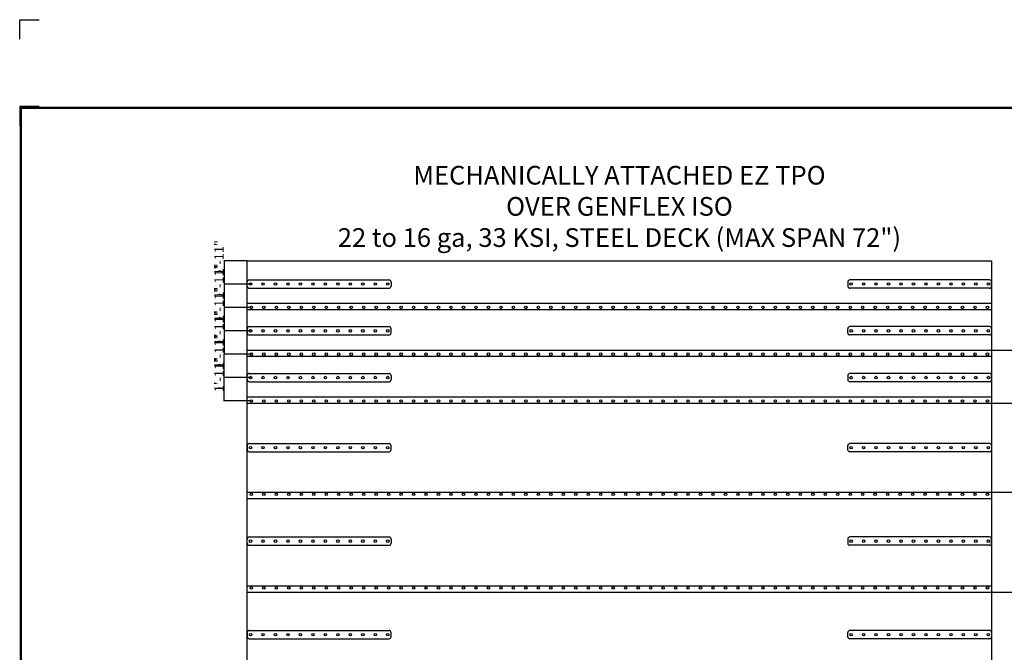
# Model space of a CAD drawing. Units: inches. Extents: x 3 to 3092, y -11 to 3670.
# Drawn here: x 1404 to 2351, y 1197 to 1806 of the extents above; entities that cross this region are included whole.
import ezdxf
from ezdxf.enums import TextEntityAlignment as Align

# ---------------------------------------------------------------- set-up
doc = ezdxf.new("R2010")
doc.units = ezdxf.units.IN
doc.header["$LTSCALE"] = 2
doc.header["$MEASUREMENT"] = 0
doc.linetypes.add('ACAD_ISO02W100', pattern=[15, 12, -3])
doc.layers.get('0').update_dxf_attribs({"linetype": 'CONTINUOUS'})
doc.layers.get('Defpoints').update_dxf_attribs({"linetype": 'CONTINUOUS'})
for name, color, linetype in [('FSBP-ANNO-LABEL', 7, 'CONTINUOUS'), ('FSBP-ANNO-NOTE', 7, 'CONTINUOUS'), ('FSBP-MEMBRANE', 7, 'CONTINUOUS'), ('FSBP-TTLB-BORDER', 7, 'CONTINUOUS'), ('FSBP-TTLB-TEXT', 7, 'CONTINUOUS')]:
    doc.layers.add(name, color=color, linetype=linetype)
doc.styles.add('Arial', font='arial.ttf')
doc.styles.add('ARIAL_BOLD', font='txt')
doc.styles.add('FSBP_ARIAL_NAR', font='ARIALN.TTF')
doc.dimstyles.new('FSBP-DIM', dxfattribs={"dimtxt": 0.1875, "dimasz": 0.125, "dimexe": 0.0625, "dimexo": 0.125, "dimgap": 0.125, "dimtad": 0, "dimdec": 0, "dimzin": 1, "dimdsep": 46, "dimlunit": 4, "dimtxsty": 'FSBP_ARIAL_NAR', "dimblk": 'OBLIQUE', "dimcen": 0.09375, "dimdle": 0.0625, "dimclrd": 256, "dimclre": 256, "dimclrt": 256, "dimadec": 0, "dimazin": 0, "dimtfac": 1, "dimtdec": 0, "dimtmove": 1, "dimatfit": 3, "dimfxl": 1, "dimtolj": 1, "dimtzin": 0, "dimlwd": -1, "dimlwe": -1, "dimarcsym": 0})

# ---------------------------------------------------------------- blocks, each defined once
blk = doc.blocks.new('A$C76313A3A')
at = {"layer": 'Defpoints', "linetype": 'Continuous', "ltscale": 1.75}
blk.add_lwpolyline([(0, 8.2558), (0, 8.3808), (0.125, 8.3808)], dxfattribs=at)
at = {"layer": 'Defpoints', "color": 1}
blk.add_lwpolyline([(0.125, 7.8232), (0, 7.8232), (0, 7.6982)], dxfattribs=at)
at = {"layer": 'FSBP-TTLB-BORDER', "const_width": 0.0156}
blk.add_lwpolyline([(10.0078, 1.3154), (10.0078, 7.8154), (0.0078, 7.8154), (0.0078, 1.3154)], dxfattribs=at)
at = {"layer": 'FSBP-TTLB-TEXT'}
for tag, style, p in [('DETAIL_DESCP_LINE_1', 'ARIAL_BOLD', (4.9867, 1.1279)), ('ISSUE_REV_DATE', 'Arial', (8.0532, 0.9513))]:
    blk.add_attdef(tag, text='', height=0.1094, dxfattribs=dict(at, style=style)).set_placement(p, align=Align.MIDDLE_CENTER)
at = {"layer": 'FSBP-TTLB-TEXT', "style": 'Arial'}
blk.add_attdef('ACCPT_SYSTEMS_LINE_1', text='', height=0.069, dxfattribs=at).set_placement((5.397, 0.6905), align=Align.MIDDLE_LEFT)
blk = doc.blocks.new('_OBLIQUE')
at = {"color": 0, "linetype": 'ByBlock'}
blk.add_line((-0.5, -0.5), (0.5, 0.5), dxfattribs=at)
blk = doc.blocks.new('*D212')
at = {"layer": 'Defpoints', "color": 0, "transparency": 16777216}
for p in [(1623.24, 1574.26), (1600.93, 1551.76), (1626.43, 1551.76)]:
    blk.add_point(p, dxfattribs=at)
at = {"layer": 'FSBP-ANNO-NOTE', "transparency": 16777216}
for p, q in [((1623.12, 1574.26), (1600.87, 1574.26)), ((1600.93, 1574.32), (1600.93, 1551.7)), ((1596.16, 1564.44), (1596.16, 1564.69)), ((1600.93, 1563.01), (1596.16, 1564.44)), ((1626.31, 1551.76), (1600.87, 1551.76))]:
    blk.add_line(p, q, dxfattribs=at)
at = {"layer": 'FSBP-ANNO-NOTE', "transparency": 16777216, "xscale": 0.125, "yscale": 0.125, "zscale": 0.125}
for p, rotation in [((1600.93, 1574.26), 90), ((1600.93, 1551.76), 270)]:
    blk.add_blockref('_OBLIQUE', p, dxfattribs=dict(at, rotation=rotation))
at = {"layer": 'FSBP-ANNO-NOTE', "transparency": 16777216, "insert": (1596.16, 1577.16), "char_height": 9, "attachment_point": 5, "rotation": 90, "style": 'FSBP_ARIAL_NAR'}
blk.add_mtext('\\A1;1\'-11"', dxfattribs=at)
blk = doc.blocks.new('*D213')
at = {"layer": 'Defpoints', "color": 0, "transparency": 16777216}
for p in [(1626.43, 1551.76), (1600.93, 1529.26), (1627.24, 1529.26)]:
    blk.add_point(p, dxfattribs=at)
at = {"layer": 'FSBP-ANNO-NOTE', "transparency": 16777216}
for p, q in [((1626.31, 1551.76), (1600.87, 1551.76)), ((1600.93, 1551.82), (1600.93, 1529.2)), ((1596.16, 1541.94), (1596.16, 1542.19)), ((1600.93, 1540.51), (1596.16, 1541.94)), ((1627.12, 1529.26), (1600.87, 1529.26))]:
    blk.add_line(p, q, dxfattribs=at)
at = {"layer": 'FSBP-ANNO-NOTE', "transparency": 16777216, "xscale": 0.125, "yscale": 0.125, "zscale": 0.125}
for p, rotation in [((1600.93, 1551.76), 90), ((1600.93, 1529.26), 270)]:
    blk.add_blockref('_OBLIQUE', p, dxfattribs=dict(at, rotation=rotation))
at = {"layer": 'FSBP-ANNO-NOTE', "transparency": 16777216, "insert": (1596.16, 1554.66), "char_height": 9, "attachment_point": 5, "rotation": 90, "style": 'FSBP_ARIAL_NAR'}
blk.add_mtext('\\A1;1\'-11"', dxfattribs=at)
blk = doc.blocks.new('*D214')
at = {"layer": 'Defpoints', "color": 0, "transparency": 16777216}
for p in [(1627.24, 1529.26), (1600.93, 1506.76), (1626.43, 1506.76)]:
    blk.add_point(p, dxfattribs=at)
at = {"layer": 'FSBP-ANNO-NOTE', "transparency": 16777216}
for p, q in [((1627.12, 1529.26), (1600.87, 1529.26)), ((1600.93, 1529.32), (1600.93, 1506.7)), ((1596.16, 1519.44), (1596.16, 1519.69)), ((1600.93, 1518.01), (1596.16, 1519.44)), ((1626.31, 1506.76), (1600.87, 1506.76))]:
    blk.add_line(p, q, dxfattribs=at)
at = {"layer": 'FSBP-ANNO-NOTE', "transparency": 16777216, "xscale": 0.125, "yscale": 0.125, "zscale": 0.125}
for p, rotation in [((1600.93, 1529.26), 90), ((1600.93, 1506.76), 270)]:
    blk.add_blockref('_OBLIQUE', p, dxfattribs=dict(at, rotation=rotation))
at = {"layer": 'FSBP-ANNO-NOTE', "transparency": 16777216, "insert": (1596.16, 1532.16), "char_height": 9, "attachment_point": 5, "rotation": 90, "style": 'FSBP_ARIAL_NAR'}
blk.add_mtext('\\A1;1\'-11"', dxfattribs=at)
blk = doc.blocks.new('*D215')
at = {"layer": 'Defpoints', "color": 0, "transparency": 16777216}
for p in [(1626.43, 1506.76), (1600.93, 1484.26), (1627.24, 1484.26)]:
    blk.add_point(p, dxfattribs=at)
at = {"layer": 'FSBP-ANNO-NOTE', "transparency": 16777216}
for p, q in [((1626.31, 1506.76), (1600.87, 1506.76)), ((1600.93, 1506.82), (1600.93, 1484.2)), ((1596.16, 1496.94), (1596.16, 1497.19)), ((1600.93, 1495.51), (1596.16, 1496.94)), ((1627.12, 1484.26), (1600.87, 1484.26))]:
    blk.add_line(p, q, dxfattribs=at)
at = {"layer": 'FSBP-ANNO-NOTE', "transparency": 16777216, "xscale": 0.125, "yscale": 0.125, "zscale": 0.125}
for p, rotation in [((1600.93, 1506.76), 90), ((1600.93, 1484.26), 270)]:
    blk.add_blockref('_OBLIQUE', p, dxfattribs=dict(at, rotation=rotation))
at = {"layer": 'FSBP-ANNO-NOTE', "transparency": 16777216, "insert": (1596.16, 1509.66), "char_height": 9, "attachment_point": 5, "rotation": 90, "style": 'FSBP_ARIAL_NAR'}
blk.add_mtext('\\A1;1\'-11"', dxfattribs=at)
blk = doc.blocks.new('*D216')
at = {"layer": 'Defpoints', "color": 0, "transparency": 16777216}
for p in [(1600.93, 1484.26), (1627.24, 1484.26), (1626.43, 1461.76)]:
    blk.add_point(p, dxfattribs=at)
at = {"layer": 'FSBP-ANNO-NOTE', "transparency": 16777216}
for p, q in [((1627.12, 1484.26), (1600.87, 1484.26)), ((1600.93, 1461.7), (1600.93, 1484.32)), ((1596.16, 1474.44), (1596.16, 1474.69)), ((1600.93, 1473.01), (1596.16, 1474.44)), ((1626.31, 1461.76), (1600.87, 1461.76))]:
    blk.add_line(p, q, dxfattribs=at)
at = {"layer": 'FSBP-ANNO-NOTE', "transparency": 16777216, "xscale": 0.125, "yscale": 0.125, "zscale": 0.125}
for p, rotation in [((1600.93, 1484.26), 90), ((1600.93, 1461.76), 270)]:
    blk.add_blockref('_OBLIQUE', p, dxfattribs=dict(at, rotation=rotation))
at = {"layer": 'FSBP-ANNO-NOTE', "transparency": 16777216, "insert": (1596.16, 1487.16), "char_height": 9, "attachment_point": 5, "rotation": 90, "style": 'FSBP_ARIAL_NAR'}
blk.add_mtext('\\A1;1\'-11"', dxfattribs=at)
blk = doc.blocks.new('*D217')
at = {"layer": 'Defpoints', "color": 0, "transparency": 16777216}
for p in [(1600.93, 1461.76), (1626.43, 1461.76), (1627.24, 1439.26)]:
    blk.add_point(p, dxfattribs=at)
at = {"layer": 'FSBP-ANNO-NOTE', "transparency": 16777216}
for p, q in [((1626.31, 1461.76), (1600.87, 1461.76)), ((1600.93, 1439.2), (1600.93, 1461.82)), ((1596.16, 1451.94), (1596.16, 1452.19)), ((1600.93, 1450.51), (1596.16, 1451.94)), ((1627.12, 1439.26), (1600.87, 1439.26))]:
    blk.add_line(p, q, dxfattribs=at)
at = {"layer": 'FSBP-ANNO-NOTE', "transparency": 16777216, "xscale": 0.125, "yscale": 0.125, "zscale": 0.125}
for p, rotation in [((1600.93, 1461.76), 90), ((1600.93, 1439.26), 270)]:
    blk.add_blockref('_OBLIQUE', p, dxfattribs=dict(at, rotation=rotation))
at = {"layer": 'FSBP-ANNO-NOTE', "transparency": 16777216, "insert": (1596.16, 1464.66), "char_height": 9, "attachment_point": 5, "rotation": 90, "style": 'FSBP_ARIAL_NAR'}
blk.add_mtext('\\A1;1\'-11"', dxfattribs=at)
blk = doc.blocks.new('*D218')
at = {"layer": 'Defpoints', "color": 0, "transparency": 16777216}
for p in [(2339.24, 1488.26), (2339.24, 1437.26), (2389.69, 1437.26)]:
    blk.add_point(p, dxfattribs=at)
at = {"layer": 'FSBP-ANNO-NOTE', "transparency": 16777216}
for p, q in [((2339.37, 1488.26), (2389.75, 1488.26)), ((2389.69, 1488.32), (2389.69, 1437.2)), ((2389.69, 1462.76), (2403.9, 1467.03)), ((2403.9, 1467.03), (2403.9, 1467.28)), ((2339.37, 1437.26), (2389.75, 1437.26))]:
    blk.add_line(p, q, dxfattribs=at)
at = {"layer": 'FSBP-ANNO-NOTE', "transparency": 16777216, "xscale": 0.125, "yscale": 0.125, "zscale": 0.125}
for p, rotation in [((2389.69, 1488.26), 90), ((2389.69, 1437.26), 270)]:
    blk.add_blockref('_OBLIQUE', p, dxfattribs=dict(at, rotation=rotation))
at = {"layer": 'FSBP-ANNO-NOTE', "transparency": 16777216, "insert": (2403.9, 1508.8), "char_height": 9, "attachment_point": 5, "rotation": 90, "style": 'FSBP_ARIAL_NAR'}
blk.add_mtext('\\A1;4\'-3" SHEET MAX', dxfattribs=at)
blk = doc.blocks.new('*D219')
at = {"layer": 'Defpoints', "color": 0, "transparency": 16777216}
for p in [(2339.24, 1351.26), (2389.69, 1351.26), (2339.24, 1255.26)]:
    blk.add_point(p, dxfattribs=at)
at = {"layer": 'FSBP-ANNO-NOTE', "transparency": 16777216}
for p, q in [((2339.37, 1351.26), (2389.75, 1351.26)), ((2389.69, 1351.32), (2389.69, 1344.64)), ((2389.69, 1255.2), (2389.69, 1261.89)), ((2339.37, 1255.26), (2389.75, 1255.26))]:
    blk.add_line(p, q, dxfattribs=at)
at = {"layer": 'FSBP-ANNO-NOTE', "transparency": 16777216, "xscale": 0.125, "yscale": 0.125, "zscale": 0.125}
for p, rotation in [((2389.69, 1351.26), 90), ((2389.69, 1255.26), 270)]:
    blk.add_blockref('_OBLIQUE', p, dxfattribs=dict(at, rotation=rotation))
at = {"layer": 'FSBP-ANNO-NOTE', "transparency": 16777216, "insert": (2389.69, 1303.26), "char_height": 9, "attachment_point": 5, "rotation": 90, "style": 'FSBP_ARIAL_NAR'}
blk.add_mtext('\\A1;8\'-0" SHEET MAX', dxfattribs=at)

msp = doc.modelspace()

# ---------------------------------------------------------------- linework, layer by layer
at = {"layer": 'FSBP-MEMBRANE', "ltscale": 0.01}
for p, q in [((1623.24, 854.26), (1623.24, 1574.26)), ((1623.24, 1574.26), (2339.24, 1574.26)), ((2339.24, 1574.26), (2339.24, 854.26)), ((1623.24, 1549.76), (1623.24, 1553.76)), ((1625.24, 1555.76), (1759.62, 1555.76)), ((1761.62, 1553.76), (1761.62, 1549.76)), ((2200.87, 1553.76), (2200.87, 1549.76)), ((2337.24, 1555.76), (2202.87, 1555.76)), ((2339.24, 1549.76), (2339.24, 1553.76)), ((1625.24, 1547.76), (1759.62, 1547.76)), ((2337.24, 1547.76), (2202.87, 1547.76)), ((1623.24, 1533.26), (2339.24, 1533.26)), ((1623.24, 1508.76), (1623.24, 1504.76)), ((1625.24, 1510.76), (1759.62, 1510.76)), ((1761.62, 1504.76), (1761.62, 1508.76)), ((2200.87, 1504.76), (2200.87, 1508.76)), ((2337.24, 1510.76), (2202.87, 1510.76)), ((2339.24, 1508.76), (2339.24, 1504.76)), ((1625.24, 1502.76), (1759.62, 1502.76)), ((2337.24, 1502.76), (2202.87, 1502.76)), ((1623.24, 1488.26), (2339.24, 1488.26)), ((1623.24, 1459.76), (1623.24, 1463.76)), ((1625.24, 1465.76), (1759.62, 1465.76)), ((1761.62, 1463.76), (1761.62, 1459.76)), ((2200.87, 1463.76), (2200.87, 1459.76)), ((2337.24, 1465.76), (2202.87, 1465.76)), ((2339.24, 1459.76), (2339.24, 1463.76)), ((1625.24, 1457.76), (1759.62, 1457.76)), ((2337.24, 1457.76), (2202.87, 1457.76)), ((1623.24, 1443.26), (2339.24, 1443.26)), ((1623.24, 1396.26), (1623.24, 1392.26)), ((1625.24, 1398.26), (1759.62, 1398.26)), ((1761.62, 1392.26), (1761.62, 1396.26)), ((2200.87, 1392.26), (2200.87, 1396.26)), ((2337.24, 1398.26), (2202.87, 1398.26)), ((2339.24, 1396.26), (2339.24, 1392.26)), ((1625.24, 1390.26), (1759.62, 1390.26)), ((2337.24, 1390.26), (2202.87, 1390.26)), ((1623.24, 1345.26), (2339.24, 1345.26)), ((1625.24, 1308.26), (1759.62, 1308.26)), ((2337.24, 1308.26), (2202.87, 1308.26)), ((1623.24, 1302.26), (1623.24, 1306.26)), ((1625.24, 1300.26), (1759.62, 1300.26)), ((1761.62, 1306.26), (1761.62, 1302.26)), ((2200.87, 1306.26), (2200.87, 1302.26)), ((2337.24, 1300.26), (2202.87, 1300.26)), ((2339.24, 1302.26), (2339.24, 1306.26)), ((1623.24, 1255.26), (2339.24, 1255.26)), ((1623.24, 1216.26), (1623.24, 1212.26)), ((1625.24, 1218.26), (1759.62, 1218.26)), ((1761.62, 1212.26), (1761.62, 1216.26)), ((2200.87, 1212.26), (2200.87, 1216.26)), ((2337.24, 1218.26), (2202.87, 1218.26)), ((2339.24, 1216.26), (2339.24, 1212.26)), ((1625.24, 1210.26), (1759.62, 1210.26)), ((2337.24, 1210.26), (2202.87, 1210.26))]:
    msp.add_line(p, q, dxfattribs=at)
at = {"layer": 'FSBP-MEMBRANE', "linetype": 'ACAD_ISO02W100', "ltscale": 0.005}
for p, q in [((1623.24, 1527.26), (2339.24, 1527.26)), ((1623.24, 1482.26), (2339.24, 1482.26)), ((1623.24, 1437.26), (2339.24, 1437.26)), ((1623.24, 1351.26), (2339.24, 1351.26)), ((1623.24, 1261.26), (2339.24, 1261.26))]:
    msp.add_line(p, q, dxfattribs=at)
at = {"layer": 'FSBP-MEMBRANE', "ltscale": 0.01}
for centre in [(1626.43, 1551.76), (1638.43, 1551.76), (1650.43, 1551.76), (1662.43, 1551.76), (1674.43, 1551.76), (1686.43, 1551.76), (1698.43, 1551.76), (1710.43, 1551.76), (1722.43, 1551.76), (1734.43, 1551.76), (1746.43, 1551.76), (1758.43, 1551.76), (2204.06, 1551.76), (2216.06, 1551.76), (2228.06, 1551.76), (2240.06, 1551.76), (2252.06, 1551.76), (2264.06, 1551.76), (2276.06, 1551.76), (2288.06, 1551.76), (2300.06, 1551.76), (2312.06, 1551.76), (2324.06, 1551.76), (2336.06, 1551.76), (1627.24, 1529.26), (1639.24, 1529.26), (1651.24, 1529.26), (1663.24, 1529.26), (1675.24, 1529.26), (1687.24, 1529.26), (1699.24, 1529.26), (1711.24, 1529.26), (1723.24, 1529.26), (1735.24, 1529.26), (1747.24, 1529.26), (1759.24, 1529.26), (1771.24, 1529.26), (1783.24, 1529.26), (1795.24, 1529.26), (1807.24, 1529.26), (1819.24, 1529.26), (1831.24, 1529.26), (1843.24, 1529.26), (1855.24, 1529.26), (1867.24, 1529.26), (1879.24, 1529.26), (1891.24, 1529.26), (1903.24, 1529.26), (1915.24, 1529.26), (1927.24, 1529.26), (1939.24, 1529.26), (1951.24, 1529.26), (1963.24, 1529.26), (1975.24, 1529.26), (1987.24, 1529.26), (1999.24, 1529.26), (2011.24, 1529.26), (2023.24, 1529.26), (2035.24, 1529.26), (2047.24, 1529.26), (2059.24, 1529.26), (2071.24, 1529.26), (2083.24, 1529.26), (2095.24, 1529.26), (2107.24, 1529.26), (2119.24, 1529.26), (2131.24, 1529.26), (2143.24, 1529.26), (2155.24, 1529.26), (2167.24, 1529.26), (2179.24, 1529.26), (2191.24, 1529.26), (2203.24, 1529.26), (2215.24, 1529.26), (2227.24, 1529.26), (2239.24, 1529.26), (2251.24, 1529.26), (2263.24, 1529.26), (2275.24, 1529.26), (2287.24, 1529.26), (2299.24, 1529.26), (2311.24, 1529.26), (2323.24, 1529.26), (2335.24, 1529.26), (1626.43, 1506.76), (1638.43, 1506.76), (1650.43, 1506.76), (1662.43, 1506.76), (1674.43, 1506.76), (1686.43, 1506.76), (1698.43, 1506.76), (1710.43, 1506.76), (1722.43, 1506.76), (1734.43, 1506.76), (1746.43, 1506.76), (1758.43, 1506.76), (2204.06, 1506.76), (2216.06, 1506.76), (2228.06, 1506.76), (2240.06, 1506.76), (2252.06, 1506.76), (2264.06, 1506.76), (2276.06, 1506.76), (2288.06, 1506.76), (2300.06, 1506.76), (2312.06, 1506.76), (2324.06, 1506.76), (2336.06, 1506.76), (1627.24, 1484.26), (1639.24, 1484.26), (1651.24, 1484.26), (1663.24, 1484.26), (1675.24, 1484.26), (1687.24, 1484.26), (1699.24, 1484.26), (1711.24, 1484.26), (1723.24, 1484.26), (1735.24, 1484.26), (1747.24, 1484.26), (1759.24, 1484.26), (1771.24, 1484.26), (1783.24, 1484.26), (1795.24, 1484.26), (1807.24, 1484.26), (1819.24, 1484.26), (1831.24, 1484.26), (1843.24, 1484.26), (1855.24, 1484.26), (1867.24, 1484.26), (1879.24, 1484.26), (1891.24, 1484.26), (1903.24, 1484.26), (1915.24, 1484.26), (1927.24, 1484.26), (1939.24, 1484.26), (1951.24, 1484.26), (1963.24, 1484.26), (1975.24, 1484.26), (1987.24, 1484.26), (1999.24, 1484.26), (2011.24, 1484.26), (2023.24, 1484.26), (2035.24, 1484.26), (2047.24, 1484.26), (2059.24, 1484.26), (2071.24, 1484.26), (2083.24, 1484.26), (2095.24, 1484.26), (2107.24, 1484.26), (2119.24, 1484.26), (2131.24, 1484.26), (2143.24, 1484.26), (2155.24, 1484.26), (2167.24, 1484.26), (2179.24, 1484.26), (2191.24, 1484.26), (2203.24, 1484.26), (2215.24, 1484.26), (2227.24, 1484.26), (2239.24, 1484.26), (2251.24, 1484.26), (2263.24, 1484.26), (2275.24, 1484.26), (2287.24, 1484.26), (2299.24, 1484.26), (2311.24, 1484.26), (2323.24, 1484.26), (2335.24, 1484.26), (1626.43, 1461.76), (1638.43, 1461.76), (1650.43, 1461.76), (1662.43, 1461.76), (1674.43, 1461.76), (1686.43, 1461.76), (1698.43, 1461.76), (1710.43, 1461.76), (1722.43, 1461.76), (1734.43, 1461.76), (1746.43, 1461.76), (1758.43, 1461.76), (2204.06, 1461.76), (2216.06, 1461.76), (2228.06, 1461.76), (2240.06, 1461.76), (2252.06, 1461.76), (2264.06, 1461.76), (2276.06, 1461.76), (2288.06, 1461.76), (2300.06, 1461.76), (2312.06, 1461.76), (2324.06, 1461.76), (2336.06, 1461.76), (1627.24, 1439.26), (1639.24, 1439.26), (1651.24, 1439.26), (1663.24, 1439.26), (1675.24, 1439.26), (1687.24, 1439.26), (1699.24, 1439.26), (1711.24, 1439.26), (1723.24, 1439.26), (1735.24, 1439.26), (1747.24, 1439.26), (1759.24, 1439.26), (1771.24, 1439.26), (1783.24, 1439.26), (1795.24, 1439.26), (1807.24, 1439.26), (1819.24, 1439.26), (1831.24, 1439.26), (1843.24, 1439.26), (1855.24, 1439.26), (1867.24, 1439.26), (1879.24, 1439.26), (1891.24, 1439.26), (1903.24, 1439.26), (1915.24, 1439.26), (1927.24, 1439.26), (1939.24, 1439.26), (1951.24, 1439.26), (1963.24, 1439.26), (1975.24, 1439.26), (1987.24, 1439.26), (1999.24, 1439.26), (2011.24, 1439.26), (2023.24, 1439.26), (2035.24, 1439.26), (2047.24, 1439.26), (2059.24, 1439.26), (2071.24, 1439.26), (2083.24, 1439.26), (2095.24, 1439.26), (2107.24, 1439.26), (2119.24, 1439.26), (2131.24, 1439.26), (2143.24, 1439.26), (2155.24, 1439.26), (2167.24, 1439.26), (2179.24, 1439.26), (2191.24, 1439.26), (2203.24, 1439.26), (2215.24, 1439.26), (2227.24, 1439.26), (2239.24, 1439.26), (2251.24, 1439.26), (2263.24, 1439.26), (2275.24, 1439.26), (2287.24, 1439.26), (2299.24, 1439.26), (2311.24, 1439.26), (2323.24, 1439.26), (2335.24, 1439.26), (1626.43, 1394.26), (1638.43, 1394.26), (1650.43, 1394.26), (1662.43, 1394.26), (1674.43, 1394.26), (1686.43, 1394.26), (1698.43, 1394.26), (1710.43, 1394.26), (1722.43, 1394.26), (1734.43, 1394.26), (1746.43, 1394.26), (1758.43, 1394.26), (2204.06, 1394.26), (2216.06, 1394.26), (2228.06, 1394.26), (2240.06, 1394.26), (2252.06, 1394.26), (2264.06, 1394.26), (2276.06, 1394.26), (2288.06, 1394.26), (2300.06, 1394.26), (2312.06, 1394.26), (2324.06, 1394.26), (2336.06, 1394.26), (1627.24, 1349.26), (1639.24, 1349.26), (1651.24, 1349.26), (1663.24, 1349.26), (1675.24, 1349.26), (1687.24, 1349.26), (1699.24, 1349.26), (1711.24, 1349.26), (1723.24, 1349.26), (1735.24, 1349.26), (1747.24, 1349.26), (1759.24, 1349.26), (1771.24, 1349.26), (1783.24, 1349.26), (1795.24, 1349.26), (1807.24, 1349.26), (1819.24, 1349.26), (1831.24, 1349.26), (1843.24, 1349.26), (1855.24, 1349.26), (1867.24, 1349.26), (1879.24, 1349.26), (1891.24, 1349.26), (1903.24, 1349.26), (1915.24, 1349.26), (1927.24, 1349.26), (1939.24, 1349.26), (1951.24, 1349.26), (1963.24, 1349.26), (1975.24, 1349.26), (1987.24, 1349.26), (1999.24, 1349.26), (2011.24, 1349.26), (2023.24, 1349.26), (2035.24, 1349.26), (2047.24, 1349.26), (2059.24, 1349.26), (2071.24, 1349.26), (2083.24, 1349.26), (2095.24, 1349.26), (2107.24, 1349.26), (2119.24, 1349.26), (2131.24, 1349.26), (2143.24, 1349.26), (2155.24, 1349.26), (2167.24, 1349.26), (2179.24, 1349.26), (2191.24, 1349.26), (2203.24, 1349.26), (2215.24, 1349.26), (2227.24, 1349.26), (2239.24, 1349.26), (2251.24, 1349.26), (2263.24, 1349.26), (2275.24, 1349.26), (2287.24, 1349.26), (2299.24, 1349.26), (2311.24, 1349.26), (2323.24, 1349.26), (2335.24, 1349.26), (1626.43, 1304.26), (1638.43, 1304.26), (1650.43, 1304.26), (1662.43, 1304.26), (1674.43, 1304.26), (1686.43, 1304.26), (1698.43, 1304.26), (1710.43, 1304.26), (1722.43, 1304.26), (1734.43, 1304.26), (1746.43, 1304.26), (1758.43, 1304.26), (2204.06, 1304.26), (2216.06, 1304.26), (2228.06, 1304.26), (2240.06, 1304.26), (2252.06, 1304.26), (2264.06, 1304.26), (2276.06, 1304.26), (2288.06, 1304.26), (2300.06, 1304.26), (2312.06, 1304.26), (2324.06, 1304.26), (2336.06, 1304.26), (1627.24, 1259.26), (1639.24, 1259.26), (1651.24, 1259.26), (1663.24, 1259.26), (1675.24, 1259.26), (1687.24, 1259.26), (1699.24, 1259.26), (1711.24, 1259.26), (1723.24, 1259.26), (1735.24, 1259.26), (1747.24, 1259.26), (1759.24, 1259.26), (1771.24, 1259.26), (1783.24, 1259.26), (1795.24, 1259.26), (1807.24, 1259.26), (1819.24, 1259.26), (1831.24, 1259.26), (1843.24, 1259.26), (1855.24, 1259.26), (1867.24, 1259.26), (1879.24, 1259.26), (1891.24, 1259.26), (1903.24, 1259.26), (1915.24, 1259.26), (1927.24, 1259.26), (1939.24, 1259.26), (1951.24, 1259.26), (1963.24, 1259.26), (1975.24, 1259.26), (1987.24, 1259.26), (1999.24, 1259.26), (2011.24, 1259.26), (2023.24, 1259.26), (2035.24, 1259.26), (2047.24, 1259.26), (2059.24, 1259.26), (2071.24, 1259.26), (2083.24, 1259.26), (2095.24, 1259.26), (2107.24, 1259.26), (2119.24, 1259.26), (2131.24, 1259.26), (2143.24, 1259.26), (2155.24, 1259.26), (2167.24, 1259.26), (2179.24, 1259.26), (2191.24, 1259.26), (2203.24, 1259.26), (2215.24, 1259.26), (2227.24, 1259.26), (2239.24, 1259.26), (2251.24, 1259.26), (2263.24, 1259.26), (2275.24, 1259.26), (2287.24, 1259.26), (2299.24, 1259.26), (2311.24, 1259.26), (2323.24, 1259.26), (2335.24, 1259.26), (1626.43, 1214.26), (1638.43, 1214.26), (1650.43, 1214.26), (1662.43, 1214.26), (1674.43, 1214.26), (1686.43, 1214.26), (1698.43, 1214.26), (1710.43, 1214.26), (1722.43, 1214.26), (1734.43, 1214.26), (1746.43, 1214.26), (1758.43, 1214.26), (2204.06, 1214.26), (2216.06, 1214.26), (2228.06, 1214.26), (2240.06, 1214.26), (2252.06, 1214.26), (2264.06, 1214.26), (2276.06, 1214.26), (2288.06, 1214.26), (2300.06, 1214.26), (2312.06, 1214.26), (2324.06, 1214.26), (2336.06, 1214.26)]:
    msp.add_circle(centre, 1.19, dxfattribs=at)
for centre, start, end in [((1625.24, 1553.76), 90, 180), ((1759.62, 1553.76), 0, 90), ((2202.87, 1553.76), 90, 180), ((2337.24, 1553.76), 0, 90), ((1625.24, 1549.76), 180, 270), ((1759.62, 1549.76), 270, 0), ((2202.87, 1549.76), 180, 270), ((2337.24, 1549.76), 270, 0), ((1625.24, 1508.76), 90, 180), ((1759.62, 1508.76), 0, 90), ((2202.87, 1508.76), 90, 180), ((2337.24, 1508.76), 0, 90), ((1625.24, 1504.76), 180, 270), ((1759.62, 1504.76), 270, 0), ((2202.87, 1504.76), 180, 270), ((2337.24, 1504.76), 270, 0), ((1625.24, 1463.76), 90, 180), ((1625.24, 1459.76), 180, 270), ((1759.62, 1463.76), 0, 90), ((1759.62, 1459.76), 270, 0), ((2202.87, 1463.76), 90, 180), ((2202.87, 1459.76), 180, 270), ((2337.24, 1463.76), 0, 90), ((2337.24, 1459.76), 270, 0), ((1625.24, 1396.26), 90, 180), ((1625.24, 1392.26), 180, 270), ((1759.62, 1396.26), 0, 90), ((1759.62, 1392.26), 270, 0), ((2202.87, 1396.26), 90, 180), ((2202.87, 1392.26), 180, 270), ((2337.24, 1396.26), 0, 90), ((2337.24, 1392.26), 270, 0), ((1625.24, 1306.26), 90, 180), ((1759.62, 1306.26), 0, 90), ((2202.87, 1306.26), 90, 180), ((2337.24, 1306.26), 0, 90), ((1625.24, 1302.26), 180, 270), ((1759.62, 1302.26), 270, 0), ((2202.87, 1302.26), 180, 270), ((2337.24, 1302.26), 270, 0), ((1625.24, 1216.26), 90, 180), ((1625.24, 1212.26), 180, 270), ((1759.62, 1216.26), 0, 90), ((1759.62, 1212.26), 270, 0), ((2202.87, 1216.26), 90, 180), ((2202.87, 1212.26), 180, 270), ((2337.24, 1216.26), 0, 90), ((2337.24, 1212.26), 270, 0)]:
    msp.add_arc(centre, 2, start, end, dxfattribs=at)

# ---------------------------------------------------------------- block references
at = {"xscale": 150, "yscale": 150, "zscale": 150}
msp.add_blockref('A$C76313A3A', (1404.38, 549.2), dxfattribs=at)

# ---------------------------------------------------------------- texts
at = {"layer": 'FSBP-ANNO-LABEL', "insert": (1981.24, 1665.56), "char_height": 18, "width": 858.0012, "attachment_point": 2, "style": 'ARIAL_BOLD'}
msp.add_mtext('MECHANICALLY ATTACHED EZ TPO\\POVER GENFLEX ISO\\P22 to 16 ga, 33 KSI, STEEL DECK (MAX SPAN 72")', dxfattribs=at)

# ---------------------------------------------------------------- dimensions: what is measured, and where the dimension line sits
at = {"layer": 'FSBP-ANNO-NOTE'}
for base, p1, p2, picture, middle in [((1600.93294925, 1551.7621005), (1623.24349449, 1574.2621005), (1626.43099449, 1551.7621005), '*D212', (1596.16453179, 1564.81762574)), ((1600.93294925, 1529.2621005), (1626.43099449, 1551.7621005), (1627.24349449, 1529.2621005), '*D213', (1596.16453179, 1542.31762574)), ((1600.93294925, 1506.7621005), (1627.24349449, 1529.2621005), (1626.43099449, 1506.7621005), '*D214', (1596.16453179, 1519.81762574)), ((1600.93294925, 1484.2621005), (1626.43099449, 1506.7621005), (1627.24349449, 1484.2621005), '*D215', (1596.16453179, 1497.31762574)), ((1600.93294925, 1484.2621005), (1626.43099449, 1461.7621005), (1627.24349449, 1484.2621005), '*D216', (1596.16453179, 1474.81762574)), ((1600.93294925, 1461.7621005), (1627.24349449, 1439.2621005), (1626.43099449, 1461.7621005), '*D217', (1596.16453179, 1452.31762574))]:
    dim = msp.add_linear_dim(base=base, p1=p1, p2=p2, angle=90, dimstyle='FSBP-DIM', override={"dimtxt": 9}, dxfattribs=at)
    dim.commit()
    dim.dimension.update_dxf_attribs({"geometry": picture, "text_midpoint": middle})
for base, p1, p2, text, picture, middle in [((2389.69, 1437.26), (2339.24, 1488.26), (2339.24, 1437.26), '4\'-3" SHEET MAX', '*D218', (2403.9, 1467.4)), ((2389.69, 1351.26), (2339.24, 1255.26), (2339.24, 1351.26), '8\'-0" SHEET MAX', '*D219', (2389.69, 1303.26))]:
    dim = msp.add_linear_dim(base=base, p1=p1, p2=p2, angle=90, text=text, dimstyle='FSBP-DIM', override={"dimtxt": 9}, dxfattribs=at)
    dim.commit()
    dim.dimension.update_dxf_attribs({"geometry": picture, "text_midpoint": middle})

doc.saveas('drawing.dxf')
